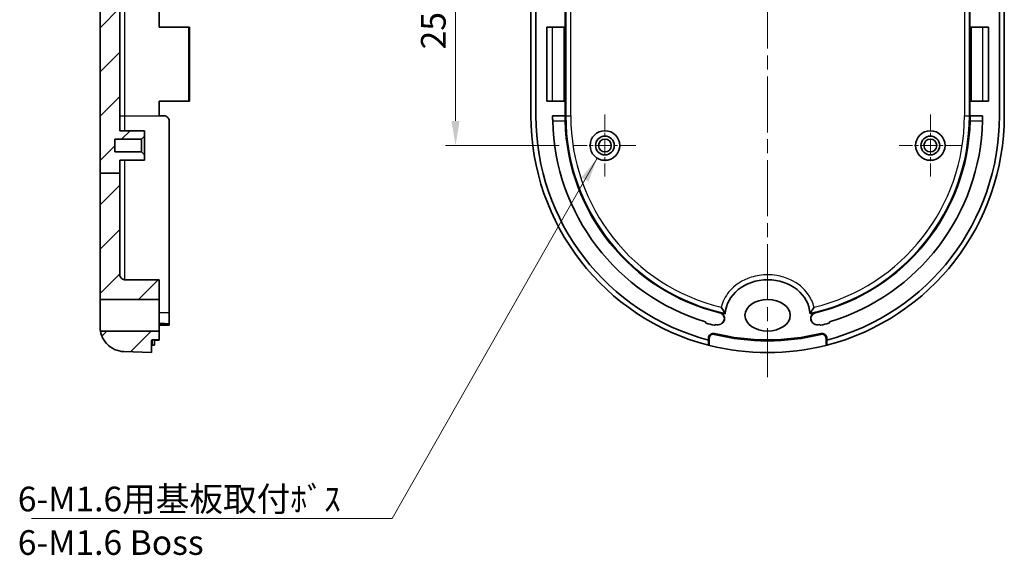
# Model space of a CAD drawing. Units: millimetres. Extents: x 0 to 1594, y 0 to 281.
# Drawn here: x 1392 to 1492, y 101 to 155 of the extents above; entities that cross this region are included whole.
import ezdxf

# ---------------------------------------------------------------- set-up
doc = ezdxf.new("R2010")
doc.units = ezdxf.units.MM
doc.linetypes.add('CHAIN', pattern=[0.3543, 0.2362, -0.0295, 0.0591, -0.0295])
doc.layers.get('Defpoints').update_dxf_attribs({"lineweight": 25})
for name, color, linetype, lineweight in [('Center Mark (ISO)', 131, 'Continuous', 18), ('Centerline (ISO)', 131, 'Continuous', 18), ('Dimension (ISO)', 7, 'Continuous', 18), ('Hatch (ISO)', 1, 'Continuous', 18), ('Symbol (ISO)', 7, 'Continuous', 18), ('Visible (ISO)', 7, 'Continuous', 35), ('Visible Narrow (ISO)', 7, 'Continuous', 25)]:
    doc.layers.add(name, color=color, linetype=linetype, lineweight=lineweight)
doc.styles.add('Note Text (TK)', font='txt')
doc.dimstyles.new('Default - Method 1b (TK)', dxfattribs={"dimtxt": 2.5, "dimasz": 2.5, "dimexe": 1, "dimexo": 1.5, "dimgap": 1, "dimtad": 1, "dimtoh": 1, "dimrnd": 1e-08, "dimdsep": 46, "dimtxsty": 'Note Text (TK)', "dimcen": 0.09, "dimdle": 5, "dimclrd": 100, "dimclre": 100, "dimclrt": 7, "dimadec": 1, "dimazin": 1, "dimtfac": 1, "dimtmove": 0, "dimatfit": 3, "dimfxl": 1, "dimtolj": 1, "dimlwd": -1, "dimlwe": -1, "dimarcsym": 0})
doc.dimstyles.new('Default - Method 1b (TK)$7', dxfattribs={"dimtxt": 2.5, "dimasz": 2.5, "dimexe": 1, "dimexo": 1.5, "dimgap": 1, "dimtad": 1, "dimtoh": 1, "dimrnd": 1e-08, "dimdsep": 46, "dimtxsty": 'Note Text (TK)', "dimcen": 0.09, "dimdle": 5, "dimclrd": 100, "dimclre": 100, "dimclrt": 7, "dimadec": 1, "dimazin": 1, "dimtfac": 1, "dimtmove": 0, "dimatfit": 3, "dimfxl": 1, "dimtolj": 1, "dimlwd": -1, "dimlwe": -1, "dimarcsym": 0})

# ---------------------------------------------------------------- blocks, each defined once
blk = doc.blocks.new('_DotSmall')
at = {"color": 0, "linetype": 'ByBlock', "const_width": 0.5}
blk.add_lwpolyline([(-0.0625, 0, 1), (0.0625, 0, 1)], format="xyb", close=True, dxfattribs=at)
blk = doc.blocks.new('*D59')
at = {"layer": 'Defpoints', "color": 0}
for p in [(1436.584, 168.115), (1448.584, 168.115), (1448.584, 142.715)]:
    blk.add_point(p, dxfattribs=at)
at = {"layer": 'Dimension (ISO)', "color": 100}
for p, q in [((1447.084, 168.115), (1435.584, 168.115)), ((1436.584, 145.215), (1436.584, 168.115)), ((1447.084, 142.715), (1435.584, 142.715))]:
    blk.add_line(p, q, dxfattribs=at)
blk.add_solid([(1436.167, 145.215), (1437, 145.215), (1436.584, 142.715)], dxfattribs=at)
at = {"layer": 'Dimension (ISO)', "color": 100, "xscale": 2.5, "yscale": 2.5, "zscale": 2.5, "rotation": 90}
blk.add_blockref('_DotSmall', (1436.584, 168.115), dxfattribs=at)
at = {"layer": 'Dimension (ISO)', "color": 7, "insert": (1434.334, 152.458), "char_height": 2.5, "attachment_point": 4, "rotation": 90, "style": 'Note Text (TK)'}
blk.add_mtext('\\A1;25.4', dxfattribs=at)

msp = doc.modelspace()

# ---------------------------------------------------------------- hatches: boundary and pattern name
at = {"layer": 'Hatch (ISO)'}
h = msp.add_hatch(dxfattribs=at)
h.set_pattern_fill('ANSI31', color=256, scale=25.4, style=0)
h.set_pattern_definition([(45, (1188.5, -8), (-2.245064, 2.245064), [])])
edge = h.paths.add_edge_path()
edge.add_line((1400.5488, 139.9116), (1402.5488, 139.9116))
edge.add_line((1402.5488, 139.9116), (1402.5488, 129.6154))
edge.add_spline(control_points=[(1402.5488, 129.6154), (1402.5488, 129.5502), (1402.5615, 129.4858), (1402.611, 129.3653), (1402.6472, 129.3105), (1402.7387, 129.2178), (1402.793, 129.1808), (1402.8838, 129.1422), (1402.9159, 129.1322), (1402.9817, 129.1187), (1403.0152, 129.1154), (1403.0488, 129.1154)], knot_values=[-0.0787407, -0.0787407, -0.0787407, -0.0787407, -0.0592085, -0.0592085, -0.0396763, -0.0396763, -0.020144, -0.020144, -0.010072, -0.010072, 0, 0, 0, 0], degree=3, periodic=0)
edge.add_line((1403.0488, 129.1154), (1406.5488, 129.1154))
edge.add_line((1406.5488, 129.1154), (1406.5488, 127.1154))
edge.add_line((1406.5488, 127.1154), (1400.5488, 127.1154))
edge.add_line((1400.5488, 127.1154), (1400.5488, 139.9116))
edge = h.paths.add_edge_path()
edge.add_spline(control_points=[(1400.582, 123.9154), (1400.6084, 123.7551), (1400.6504, 123.5974), (1400.8201, 123.1444), (1400.9894, 122.8685), (1401.4315, 122.3863), (1401.7038, 122.188), (1402.3071, 121.9115), (1402.6316, 121.8347), (1402.9616, 121.8232)], knot_values=[-0.3442405, -0.3442405, -0.3442405, -0.3442405, -0.2953143, -0.2953143, -0.1991053, -0.1991053, -0.0990516, -0.0990516, 0, 0, 0, 0], degree=3, periodic=0)
edge.add_line((1402.9616, 121.8232), (1405.7488, 121.7258))
edge.add_line((1405.7488, 121.7258), (1405.7488, 122.9154))
edge.add_ellipse((1405.8488, 122.9154), major_axis=(-0.1, 0), ratio=1, start_angle=270, end_angle=360, ccw=False)
edge.add_line((1405.8488, 123.0154), (1406.5488, 123.0154))
edge.add_line((1406.5488, 123.0154), (1406.5488, 123.9154))
edge.add_line((1406.5488, 123.9154), (1400.582, 123.9154))
h.paths.add_polyline_path([(1402.5488, 139.9116), (1402.5488, 141.2154), (1405.0488, 141.2154), (1405.0488, 141.7654), (1404.7488, 142.0654), (1402.0488, 142.0654), (1402.0488, 143.3654), (1404.7488, 143.3654), (1405.0488, 143.6654), (1405.0488, 144.2154), (1402.5488, 144.2154), (1402.5488, 166.6154), (1405.0488, 166.6154), (1405.0488, 167.1654), (1404.7488, 167.4654), (1402.0488, 167.4654), (1402.0488, 168.7654), (1404.7488, 168.7654), (1405.0488, 169.0654), (1405.0488, 169.6154), (1402.5488, 169.6154), (1402.5488, 192.0154), (1405.0488, 192.0154), (1405.0488, 192.5654), (1404.7488, 192.8654), (1402.0488, 192.8654), (1402.0488, 194.1654), (1404.7488, 194.1654), (1405.0488, 194.4654), (1405.0488, 195.0154), (1402.5488, 195.0154), (1402.5488, 196.2056), (1400.5488, 196.2056), (1400.5488, 139.9116)])
edge = h.paths.add_edge_path()
edge.add_line((1402.5488, 196.2056), (1402.5488, 202.674))
edge.add_ellipse((1403.0488, 202.674), major_axis=(-0.5, 0), ratio=1, start_angle=271, end_angle=360, ccw=False)
edge.add_line((1403.0401, 203.1739), (1407.5488, 203.2526))
edge.add_line((1407.5488, 203.2526), (1407.5488, 204.5154))
edge.add_line((1407.5488, 204.5154), (1406.5488, 204.5154))
edge.add_line((1406.5488, 204.5154), (1406.5488, 206.2154))
edge.add_line((1406.5488, 206.2154), (1406.0488, 206.2154))
edge.add_line((1406.0488, 206.2154), (1406.0488, 206.7154))
edge.add_line((1406.0488, 206.7154), (1405.8569, 206.7087))
edge.add_ellipse((1406.0488, 201.212), major_axis=(-0.1919, 5.4966), ratio=1, start_angle=0, end_angle=88)
edge.add_line((1400.5488, 201.212), (1400.5488, 196.2056))
edge.add_line((1400.5488, 196.2056), (1402.5488, 196.2056))

# ---------------------------------------------------------------- linework, layer by layer
at = {"layer": 'Center Mark (ISO)', "linetype": 'CHAIN', "ltscale": 7.000507}
for p, q in [((1451.7338, 145.8654), (1451.7338, 139.5654)), ((1484.7338, 145.8654), (1484.7338, 139.5654)), ((1454.8838, 142.7154), (1448.5838, 142.7154)), ((1487.8838, 142.7154), (1481.5838, 142.7154))]:
    msp.add_line(p, q, dxfattribs=at)
at = {"layer": 'Centerline (ISO)', "linetype": 'CHAIN', "ltscale": 23.990969}
msp.add_line((1468.2338, 209.2154), (1468.2338, 119.2258), dxfattribs=at)
at = {"layer": 'Visible (ISO)'}
for p, q in [((1444.2338, 197.6306), (1444.2338, 145.7154)), ((1444.7338, 197.6283), (1444.7338, 145.7154)), ((1491.7338, 145.7154), (1491.7338, 197.6283)), ((1492.2338, 145.7154), (1492.2338, 197.6306)), ((1400.5488, 196.2056), (1400.5488, 139.9116)), ((1402.5488, 144.2154), (1402.5488, 166.6154)), ((1406.5488, 154.7154), (1406.5488, 156.2154)), ((1447.714, 156.2154), (1447.714, 154.7154)), ((1488.7536, 154.7154), (1488.7536, 156.2154)), ((1406.5488, 154.7154), (1409.5005, 154.7154)), ((1409.5005, 154.7154), (1409.5988, 154.7154)), ((1409.5988, 147.2154), (1409.5988, 154.7154)), ((1445.8338, 154.7154), (1446.4338, 154.7154)), ((1445.8338, 147.2154), (1445.8338, 154.7154)), ((1446.4338, 154.7154), (1447.5625, 154.7154)), ((1447.5625, 154.7154), (1447.6624, 154.7154)), ((1447.714, 154.7154), (1447.6624, 154.7154)), ((1488.7536, 154.7154), (1488.8051, 154.7154)), ((1488.8051, 154.7154), (1488.9051, 154.7154)), ((1488.9051, 154.7154), (1490.0338, 154.7154)), ((1490.0338, 154.7154), (1490.6338, 154.7154)), ((1490.6338, 147.2154), (1490.6338, 154.7154)), ((1406.5488, 145.7154), (1406.5488, 147.2154)), ((1406.5488, 147.2154), (1409.5005, 147.2154)), ((1409.5988, 147.2154), (1409.5005, 147.2154)), ((1446.4338, 147.2154), (1445.8338, 147.2154)), ((1447.5625, 147.2154), (1446.4338, 147.2154)), ((1447.6624, 147.2154), (1447.5625, 147.2154)), ((1447.714, 147.2154), (1447.6624, 147.2154)), ((1447.714, 147.2154), (1447.714, 145.7154)), ((1488.7536, 145.7154), (1488.7536, 147.2154)), ((1488.7536, 147.2154), (1488.8051, 147.2154)), ((1488.9051, 147.2154), (1488.8051, 147.2154)), ((1490.0338, 147.2154), (1488.9051, 147.2154)), ((1490.6338, 147.2154), (1490.0338, 147.2154)), ((1406.5488, 145.7154), (1407.0488, 145.7154)), ((1407.5488, 125.758), (1407.5488, 145.2154)), ((1447.7052, 145.7154), (1446.4338, 145.7154)), ((1447.714, 145.7154), (1447.7052, 145.7154)), ((1488.7536, 145.7154), (1488.7623, 145.7154)), ((1490.0338, 145.7154), (1488.7623, 145.7154)), ((1405.0488, 144.2154), (1402.5488, 144.2154)), ((1405.0488, 143.6654), (1405.0488, 144.2154)), ((1402.0488, 142.0654), (1402.0488, 143.3654)), ((1402.0488, 143.3654), (1404.7488, 143.3654)), ((1404.7488, 143.3654), (1405.0488, 143.6654)), ((1404.7488, 143.3654), (1404.7488, 142.0654)), ((1405.0488, 141.7654), (1405.0488, 143.6654)), ((1404.7488, 142.0654), (1402.0488, 142.0654)), ((1405.0488, 141.7654), (1404.7488, 142.0654)), ((1402.5488, 139.9116), (1402.5488, 141.2154)), ((1402.5488, 141.2154), (1405.0488, 141.2154)), ((1405.0488, 141.2154), (1405.0488, 141.7654)), ((1400.5488, 139.9116), (1402.5488, 139.9116)), ((1400.5488, 139.9116), (1400.5488, 127.1154)), ((1402.5488, 129.6154), (1402.5488, 139.9116)), ((1406.5488, 129.1154), (1403.0488, 129.1154)), ((1406.5488, 127.1154), (1406.5488, 129.1154)), ((1400.5488, 127.1154), (1406.5488, 127.1154)), ((1400.5488, 124.4013), (1400.5488, 127.1154)), ((1406.5488, 123.9154), (1406.5488, 127.1154)), ((1407.5488, 124.6704), (1407.5488, 125.758)), ((1461.9435, 124.8127), (1461.9435, 124.8426)), ((1474.524, 124.8426), (1474.524, 124.8127)), ((1406.5488, 123.9154), (1400.582, 123.9154)), ((1407.5488, 124.5431), (1406.5488, 124.5431)), ((1407.5488, 124.4915), (1406.5488, 124.4915)), ((1406.5488, 123.0154), (1406.5488, 123.9154)), ((1407.5488, 124.5431), (1407.5488, 124.6704)), ((1407.5488, 124.4915), (1407.5488, 124.5431)), ((1405.7488, 121.7258), (1405.7488, 122.9154)), ((1405.8488, 123.0154), (1406.5488, 123.0154)), ((1406.0488, 122.9942), (1406.0488, 122.4775)), ((1406.5488, 122.9942), (1406.0488, 122.9942)), ((1406.5488, 123.0154), (1406.5488, 122.9942)), ((1462.2338, 122.9942), (1462.2338, 123.1767)), ((1462.2338, 122.4775), (1462.2338, 122.9942)), ((1474.2338, 123.1767), (1474.2338, 122.9942)), ((1474.2338, 122.9942), (1474.2338, 122.4775)), ((1402.9616, 121.8232), (1405.7488, 121.7258)), ((1406.0488, 122.4775), (1405.8488, 122.4847))]:
    msp.add_line(p, q, dxfattribs=at)
for centre, radius in [((1451.7338, 142.7154), 1.5), ((1484.7338, 142.7154), 1.5), ((1451.7338, 142.7154), 0.95), ((1451.7338, 142.7154), 0.65), ((1484.7338, 142.7154), 0.95), ((1484.7338, 142.7154), 0.65)]:
    msp.add_circle(centre, radius, dxfattribs=at)
for centre, radius, start, end in [((1468.2338, 145.7154), 24, 180, 255.522488), ((1468.2338, 145.7154), 23.5, 180, 255.207503), ((1468.2338, 145.7154), 21.8, 181.314239, 253.229231), ((1468.2338, 145.7154), 20.5373, 181.395059, 256.351499), ((1468.2338, 145.7154), 20.5373, 283.648501, 358.604941), ((1468.2338, 145.7154), 23.5, 284.792497, 0), ((1468.2338, 145.7154), 24, 284.477512, 0), ((1468.2338, 145.7154), 21.8, 286.770769, 358.685761), ((1462.0435, 124.8127), 0.1, 180, 253.503535), ((1468.2338, 145.7154), 20.5198, 256.391568, 257.912466), ((1468.2338, 145.7154), 20.5198, 282.087534, 283.608432), ((1474.424, 124.8127), 0.1, 286.496465, 0), ((1468.2338, 145.7154), 21.9, 253.503535, 255.69289), ((1468.2338, 145.7154), 21.9, 284.30711, 286.496465), ((1405.8488, 122.9154), 0.1, 90, 180), ((1462.7338, 123.1767), 0.5, 76.286387, 180), ((1468.2338, 145.7154), 22.7, 256.286387, 283.713613), ((1473.7338, 123.1767), 0.5, 0, 103.713613), ((1468.2338, 145.7154), 23.9895, 255.762568, 284.237432)]:
    msp.add_arc(centre, radius, start, end, dxfattribs=at)
msp.add_ellipse((1468.2338, 125.5154), major_axis=(-4.3, 0), ratio=0.8372093, start_param=3.1791371, end_param=6.2456408, dxfattribs=at)
msp.add_ellipse((1468.2338, 125.5154), major_axis=(-2.3, 0), ratio=0.6956522, dxfattribs=at)
for points, knots in [([(1407.0488, 145.7154), (1407.1116, 145.7154), (1407.1786, 145.7028), (1407.3018, 145.6518), (1407.358, 145.6133), (1407.4468, 145.5244), (1407.4853, 145.4682), (1407.5363, 145.345), (1407.5488, 145.2781), (1407.5488, 145.2154)], [0.150658562, 0.150658562, 0.150658562, 0.150658562, 0.169500309, 0.169500309, 0.188342056, 0.188342056, 0.207183697, 0.207183697, 0.226004077, 0.226004077, 0.226004077, 0.226004077]), ([(1446.4338, 145.7154), (1446.4338, 145.7154), (1446.4338, 145.7028), (1446.4339, 145.6518), (1446.434, 145.6133), (1446.4346, 145.5245), (1446.4351, 145.4683), (1446.4368, 145.3451), (1446.4381, 145.2781), (1446.4395, 145.2154)], [0.301400367, 0.301400367, 0.301400367, 0.301400367, 0.320234768, 0.320234768, 0.339069169, 0.339069169, 0.35790558, 0.35790558, 0.37674199, 0.37674199, 0.37674199, 0.37674199]), ([(1447.7026, 145.2154), (1447.7011, 145.2781), (1447.7, 145.345), (1447.699, 145.4682), (1447.6991, 145.5244), (1447.7, 145.6133), (1447.7009, 145.6518), (1447.703, 145.7028), (1447.7041, 145.7154), (1447.7052, 145.7154)], [0.075425775, 0.075425775, 0.075425775, 0.075425775, 0.094246155, 0.094246155, 0.113087797, 0.113087797, 0.131929543, 0.131929543, 0.15077129, 0.15077129, 0.15077129, 0.15077129]), ([(1488.7623, 145.7154), (1488.7634, 145.7154), (1488.7646, 145.7028), (1488.7667, 145.6518), (1488.7675, 145.6133), (1488.7684, 145.5244), (1488.7686, 145.4682), (1488.7676, 145.345), (1488.7665, 145.2781), (1488.765, 145.2154)], [0.150658562, 0.150658562, 0.150658562, 0.150658562, 0.169500309, 0.169500309, 0.188342056, 0.188342056, 0.207183697, 0.207183697, 0.226004077, 0.226004077, 0.226004077, 0.226004077]), ([(1490.0281, 145.2154), (1490.0295, 145.2781), (1490.0307, 145.3451), (1490.0325, 145.4683), (1490.033, 145.5245), (1490.0336, 145.6133), (1490.0337, 145.6518), (1490.0338, 145.7028), (1490.0338, 145.7154), (1490.0338, 145.7154)], [0.226058743, 0.226058743, 0.226058743, 0.226058743, 0.244895154, 0.244895154, 0.263731565, 0.263731565, 0.282565966, 0.282565966, 0.301400367, 0.301400367, 0.301400367, 0.301400367]), ([(1403.0488, 129.1154), (1403.0152, 129.1154), (1402.9817, 129.1187), (1402.9159, 129.1322), (1402.8838, 129.1422), (1402.793, 129.1808), (1402.7387, 129.2178), (1402.6472, 129.3105), (1402.611, 129.3653), (1402.5615, 129.4858), (1402.5488, 129.5502), (1402.5488, 129.6154)], [-0.078740707, -0.078740707, -0.078740707, -0.078740707, -0.068668689, -0.068668689, -0.058596671, -0.058596671, -0.039064447, -0.039064447, -0.019532224, -0.019532224, 0, 0, 0, 0]), ([(1463.5268, 126.3197), (1463.5275, 126.3184), (1463.5283, 126.3171), (1463.5697, 126.25), (1463.6114, 126.1843), (1463.6924, 126.0607), (1463.7323, 126.0017), (1463.8071, 125.8939), (1463.843, 125.8439), (1463.8934, 125.7749), (1463.9112, 125.751), (1463.9335, 125.7211), (1463.9395, 125.7133), (1463.9402, 125.7124)], [-0.096098317, -0.096098317, -0.096098317, -0.096098317, -0.095653964, -0.095653964, -0.072684595, -0.072684595, -0.050523677, -0.050523677, -0.028553363, -0.028553363, -0.013041257, -0.013041257, 0, 0, 0, 0]), ([(1472.9408, 126.3197), (1472.94, 126.3184), (1472.9392, 126.3171), (1472.8979, 126.25), (1472.8561, 126.1843), (1472.7752, 126.0607), (1472.7353, 126.0017), (1472.6604, 125.8939), (1472.6246, 125.8439), (1472.5742, 125.7749), (1472.5564, 125.751), (1472.534, 125.7211), (1472.5281, 125.7133), (1472.5274, 125.7124)], [-0.000448994, -0.000448994, -0.000448994, -0.000448994, 0, 0, 0.023209266, 0.023209266, 0.045601636, 0.045601636, 0.067801412, 0.067801412, 0.083475529, 0.083475529, 0.096652992, 0.096652992, 0.096652992, 0.096652992]), ([(1463.3877, 125.758), (1463.4636, 125.7396), (1463.5352, 125.7065), (1463.6617, 125.6148), (1463.7153, 125.557), (1463.7975, 125.4241), (1463.8252, 125.3503), (1463.8508, 125.1961), (1463.8484, 125.1172), (1463.8135, 124.9649), (1463.7813, 124.8928), (1463.6917, 124.766), (1463.6355, 124.7122), (1463.5707, 124.6704)], [0, 0, 0, 0, 0.02343692, 0.02343692, 0.0468713, 0.0468713, 0.07030788, 0.07030788, 0.09375142, 0.09375142, 0.11720366, 0.11720366, 0.1403285, 0.1403285, 0.1403285, 0.1403285]), ([(1463.4058, 125.7716), (1463.4817, 125.7532), (1463.5533, 125.7202), (1463.6798, 125.6285), (1463.7335, 125.5708), (1463.8158, 125.4379), (1463.8436, 125.3641), (1463.8692, 125.21), (1463.8669, 125.1311), (1463.8347, 124.9905), (1463.8095, 124.9289), (1463.7398, 124.8164), (1463.6959, 124.7663), (1463.6448, 124.7243)], [0, 0, 0, 0, 0.02343587, 0.02343587, 0.04687077, 0.04687077, 0.07030892, 0.07030892, 0.09375377, 0.09375377, 0.11359247, 0.11359247, 0.13344243, 0.13344243, 0.13344243, 0.13344243]), ([(1472.8228, 124.7243), (1472.7624, 124.7739), (1472.7122, 124.8347), (1472.6379, 124.9722), (1472.6146, 125.0476), (1472.5981, 125.2029), (1472.6052, 125.2815), (1472.6489, 125.4315), (1472.6852, 125.5015), (1472.7751, 125.6143), (1472.8246, 125.6588), (1472.9362, 125.7299), (1472.9975, 125.756), (1473.0618, 125.7716)], [0, 0, 0, 0, 0.02344291, 0.02344291, 0.04688196, 0.04688196, 0.07031612, 0.07031612, 0.09374737, 0.09374737, 0.11359425, 0.11359425, 0.13344314, 0.13344314, 0.13344314, 0.13344314]), ([(1472.8968, 124.6704), (1472.8311, 124.7127), (1472.7743, 124.7675), (1472.6848, 124.8956), (1472.6531, 124.9678), (1472.6189, 125.1202), (1472.6169, 125.1991), (1472.6432, 125.3531), (1472.6713, 125.4267), (1472.754, 125.5592), (1472.808, 125.6167), (1472.9341, 125.7073), (1473.0049, 125.7398), (1473.0799, 125.758)], [0, 0, 0, 0, 0.02344415, 0.02344415, 0.04688354, 0.04688354, 0.07031684, 0.07031684, 0.0937464, 0.0937464, 0.11717752, 0.11717752, 0.14032939, 0.14032939, 0.14032939, 0.14032939]), ([(1400.582, 123.9154), (1400.582, 123.9154), (1400.582, 123.9155), (1400.5819, 123.9165), (1400.5817, 123.9178), (1400.5809, 123.9236), (1400.5801, 123.9297), (1400.574, 123.9775), (1400.5628, 124.0647), (1400.5516, 124.2498), (1400.5488, 124.32), (1400.5488, 124.4013)], [-0.16492401, -0.16492401, -0.16492401, -0.16492401, -0.15970805, -0.15970805, -0.14966881, -0.14966881, -0.13021603, -0.13021603, -0.04185959, -0.04185959, 0, 0, 0, 0]), ([(1400.582, 123.9154), (1400.6084, 123.7551), (1400.6504, 123.5974), (1400.8201, 123.1444), (1400.9894, 122.8685), (1401.4315, 122.3863), (1401.7038, 122.188), (1402.3071, 121.9115), (1402.6316, 121.8347), (1402.9616, 121.8232)], [-0.34424054, -0.34424054, -0.34424054, -0.34424054, -0.29531428, -0.29531428, -0.19910534, -0.19910534, -0.09905163, -0.09905163, 0, 0, 0, 0]), ([(1462.9435, 124.567), (1462.9404, 124.5544), (1462.9347, 124.5425), (1462.9192, 124.5215), (1462.9095, 124.5127), (1462.8872, 124.4992), (1462.8749, 124.4947), (1462.8554, 124.4916), (1462.8486, 124.4913), (1462.8351, 124.4919), (1462.8284, 124.4929), (1462.8219, 124.4946)], [0, 0, 0, 0, 0.003906445, 0.003906445, 0.007812889, 0.007812889, 0.011719334, 0.011719334, 0.013745235, 0.013745235, 0.015771136, 0.015771136, 0.015771136, 0.015771136]), ([(1463.5707, 124.6704), (1463.5429, 124.6525), (1463.514, 124.6363), (1463.4005, 124.5818), (1463.3107, 124.5565), (1463.1264, 124.5378), (1463.0334, 124.5445), (1462.9435, 124.567)], [0.083787579, 0.083787579, 0.083787579, 0.083787579, 0.093754674, 0.093754674, 0.121537179, 0.121537179, 0.149319685, 0.149319685, 0.149319685, 0.149319685]), ([(1463.5707, 124.6704), (1463.5803, 124.6766), (1463.5895, 124.6828), (1463.6047, 124.6935), (1463.6109, 124.698), (1463.6196, 124.7045), (1463.6223, 124.7066), (1463.6292, 124.7119), (1463.6334, 124.7152), (1463.64, 124.7204), (1463.6424, 124.7224), (1463.6448, 124.7243)], [-0.14995828, -0.14995828, -0.14995828, -0.14995828, -0.11466268, -0.11466268, -0.08967589, -0.08967589, -0.07846641, -0.07846641, -0.06053123, -0.06053123, -0.04993208, -0.04993208, -0.04993208, -0.04993208]), ([(1472.8228, 124.7243), (1472.8261, 124.7216), (1472.8295, 124.7189), (1472.8387, 124.7116), (1472.8446, 124.707), (1472.854, 124.7), (1472.8573, 124.6975), (1472.8662, 124.6911), (1472.8718, 124.6872), (1472.8838, 124.679), (1472.8902, 124.6747), (1472.8968, 124.6704)], [-0.14996222, -0.14996222, -0.14996222, -0.14996222, -0.1352052, -0.1352052, -0.11021841, -0.11021841, -0.09644111, -0.09644111, -0.07439743, -0.07439743, -0.04993601, -0.04993601, -0.04993601, -0.04993601]), ([(1473.524, 124.567), (1473.423, 124.5417), (1473.3179, 124.5364), (1473.1118, 124.5664), (1473.0126, 124.6013), (1472.9141, 124.6595), (1472.9054, 124.6649), (1472.8968, 124.6704)], [0, 0, 0, 0, 0.031251558, 0.031251558, 0.062503116, 0.062503116, 0.065569114, 0.065569114, 0.065569114, 0.065569114]), ([(1473.6457, 124.4946), (1473.6331, 124.4914), (1473.62, 124.4906), (1473.5942, 124.4943), (1473.5817, 124.4986), (1473.5593, 124.5117), (1473.5494, 124.5204), (1473.5374, 124.5361), (1473.5339, 124.5419), (1473.528, 124.5541), (1473.5257, 124.5604), (1473.524, 124.567)], [0, 0, 0, 0, 0.003906445, 0.003906445, 0.007812889, 0.007812889, 0.011719334, 0.011719334, 0.013745235, 0.013745235, 0.015771136, 0.015771136, 0.015771136, 0.015771136]), ([(1405.7488, 122.4627), (1405.7488, 122.4658), (1405.7512, 122.469), (1405.7612, 122.475), (1405.7689, 122.4776), (1405.7866, 122.4816), (1405.7977, 122.4832), (1405.8221, 122.4849), (1405.8354, 122.4851), (1405.8479, 122.4847), (1405.8482, 122.4847), (1405.8485, 122.4847), (1405.8488, 122.4847)], [-0.015188117, -0.015188117, -0.015188117, -0.015188117, -0.011391741, -0.011391741, -0.007506909, -0.007506909, -0.003753455, -0.003753455, 0, 0, 0, 0.000087252, 0.000087252, 0.000087252, 0.000087252]), ([(1462.2338, 122.4847), (1462.2338, 122.4847), (1462.2338, 122.4847), (1462.2338, 122.4847), (1462.2339, 122.4851), (1462.2365, 122.4849), (1462.2468, 122.4832), (1462.2545, 122.4816), (1462.2723, 122.4776), (1462.2838, 122.475), (1462.3084, 122.469), (1462.3215, 122.4658), (1462.3338, 122.4627)], [-0.000087252, -0.000087252, -0.000087252, -0.000087252, 0, 0, 0, 0.003753455, 0.003753455, 0.007506909, 0.007506909, 0.011391741, 0.011391741, 0.015188117, 0.015188117, 0.015188117, 0.015188117]), ([(1474.1338, 122.4627), (1474.1461, 122.4658), (1474.1592, 122.469), (1474.1838, 122.475), (1474.1952, 122.4776), (1474.2131, 122.4816), (1474.2208, 122.4832), (1474.2311, 122.4849), (1474.2337, 122.4851), (1474.2338, 122.4847), (1474.2338, 122.4847), (1474.2338, 122.4847), (1474.2338, 122.4847)], [-0.015188117, -0.015188117, -0.015188117, -0.015188117, -0.011391741, -0.011391741, -0.007506909, -0.007506909, -0.003753455, -0.003753455, 0, 0, 0, 0.000087252, 0.000087252, 0.000087252, 0.000087252])]:
    msp.add_open_spline(points, degree=3, knots=knots, dxfattribs=at)
for points in [[(1463.9402, 125.7122), (1463.9402, 125.7123), (1463.9402, 125.7123), (1463.9402, 125.7124)], [(1472.5274, 125.7124), (1472.5274, 125.7123), (1472.5273, 125.7123), (1472.5273, 125.7122)]]:
    msp.add_open_spline(points, degree=3, dxfattribs=at)
at = {"layer": 'Visible Narrow (ISO)'}
for p, q in [((1447.7752, 197.9371), (1447.7752, 145.7154)), ((1448.2751, 145.7154), (1448.2751, 197.9371)), ((1488.1924, 197.9371), (1488.1924, 145.7154)), ((1488.6924, 145.7154), (1488.6924, 197.9371)), ((1403.0401, 145.7154), (1403.0401, 166.6154)), ((1409.5005, 154.7154), (1409.5005, 147.2154)), ((1446.4338, 147.2154), (1446.4338, 154.7154)), ((1447.5625, 154.7154), (1447.5625, 147.2154)), ((1447.6624, 147.2154), (1447.6624, 154.7154)), ((1488.8051, 154.7154), (1488.8051, 147.2154)), ((1488.9051, 147.2154), (1488.9051, 154.7154)), ((1490.0338, 154.7154), (1490.0338, 147.2154)), ((1402.5488, 145.7154), (1403.0401, 145.7154)), ((1403.0401, 145.7154), (1406.5488, 145.7154)), ((1403.0401, 144.2154), (1403.0401, 145.7154)), ((1446.4395, 145.2154), (1447.7026, 145.2154)), ((1447.7752, 145.7154), (1447.714, 145.7154)), ((1447.7752, 145.7154), (1448.2751, 145.7154)), ((1488.1924, 145.7154), (1488.6924, 145.7154)), ((1488.6924, 145.7154), (1488.7536, 145.7154)), ((1488.765, 145.2154), (1490.0281, 145.2154)), ((1403.0401, 129.1154), (1403.0401, 141.2154)), ((1405.8488, 122.4847), (1405.8488, 123.0154)), ((1462.2338, 123.1767), (1462.3338, 123.1767)), ((1462.3338, 122.4627), (1462.3338, 123.1767)), ((1462.8286, 123.5653), (1462.8523, 123.6625)), ((1473.6153, 123.6625), (1473.639, 123.5653)), ((1474.1338, 123.1767), (1474.2338, 123.1767)), ((1474.1338, 123.1767), (1474.1338, 122.4627))]:
    msp.add_line(p, q, dxfattribs=at)
for centre, radius, start, end in [((1468.2338, 145.7154), 20.4586, 180, 257.885298), ((1468.2338, 145.7154), 19.9587, 180, 256.358912), ((1468.2338, 145.7154), 20.4586, 282.114702, 0), ((1468.2338, 145.7154), 19.9587, 283.641088, 0), ((1462.7338, 123.1767), 0.4, 76.286387, 180), ((1468.2338, 145.7154), 22.8, 256.286387, 283.713613), ((1473.7338, 123.1767), 0.4, 0, 103.713613)]:
    msp.add_arc(centre, radius, start, end, dxfattribs=at)
for points, knots in [([(1472.9408, 126.3197), (1472.8288, 126.7806), (1472.6295, 127.2274), (1471.9019, 128.2676), (1471.2641, 128.7716), (1470.1105, 129.3146), (1469.6372, 129.4594), (1468.8468, 129.5905), (1468.5389, 129.6154), (1467.6702, 129.6154), (1467.0973, 129.5294), (1465.6918, 129.0828), (1464.8928, 128.584), (1463.938, 127.4298), (1463.6669, 126.886), (1463.5268, 126.3197)], [-1.3474201, -1.3474201, -1.3474201, -1.3474201, -1.2046871, -1.2046871, -0.9703407, -0.9703407, -0.8238742, -0.8238742, -0.7323326, -0.7323326, -0.5632493, -0.5632493, -0.2927159, -0.2927159, -0.1172451, -0.1172451, -0.1172451, -0.1172451]), ([(1407.5488, 125.758), (1407.4708, 125.759), (1407.3928, 125.7601), (1407.2413, 125.7621), (1407.1678, 125.7631), (1407.0484, 125.7647), (1407.0025, 125.7653), (1406.8733, 125.7671), (1406.7901, 125.7682), (1406.6541, 125.7701), (1406.6015, 125.7709), (1406.5488, 125.7716)], [0.05098346, 0.05098346, 0.05098346, 0.05098346, 0.07439743, 0.07439743, 0.09644111, 0.09644111, 0.11021841, 0.11021841, 0.1352052, 0.1352052, 0.15100961, 0.15100961, 0.15100961, 0.15100961]), ([(1463.4058, 125.7716), (1463.4051, 125.7711), (1463.4045, 125.7705), (1463.4028, 125.7691), (1463.4018, 125.7683), (1463.4001, 125.767), (1463.3995, 125.7665), (1463.3973, 125.7648), (1463.3958, 125.7637), (1463.3921, 125.761), (1463.39, 125.7595), (1463.3877, 125.758)], [0.04888469, 0.04888469, 0.04888469, 0.04888469, 0.06053123, 0.06053123, 0.07846641, 0.07846641, 0.08967589, 0.08967589, 0.11466268, 0.11466268, 0.14891083, 0.14891083, 0.14891083, 0.14891083]), ([(1473.0799, 125.758), (1473.0783, 125.759), (1473.0768, 125.7601), (1473.0739, 125.7621), (1473.0726, 125.7631), (1473.0704, 125.7647), (1473.0696, 125.7653), (1473.0673, 125.7671), (1473.0659, 125.7682), (1473.0635, 125.7701), (1473.0627, 125.7709), (1473.0618, 125.7716)], [0.05098346, 0.05098346, 0.05098346, 0.05098346, 0.07439743, 0.07439743, 0.09644111, 0.09644111, 0.11021841, 0.11021841, 0.1352052, 0.1352052, 0.15100961, 0.15100961, 0.15100961, 0.15100961]), ([(1406.5488, 124.7243), (1406.598, 124.7216), (1406.6472, 124.7189), (1406.7796, 124.7116), (1406.8629, 124.707), (1406.9921, 124.7), (1407.038, 124.6975), (1407.1573, 124.6911), (1407.2308, 124.6872), (1407.3858, 124.679), (1407.4673, 124.6747), (1407.5488, 124.6704)], [-0.14996222, -0.14996222, -0.14996222, -0.14996222, -0.1352052, -0.1352052, -0.11021841, -0.11021841, -0.09644111, -0.09644111, -0.07439743, -0.07439743, -0.04993601, -0.04993601, -0.04993601, -0.04993601])]:
    msp.add_open_spline(points, degree=3, knots=knots, dxfattribs=at)

# ---------------------------------------------------------------- texts
at = {"layer": 'Symbol (ISO)', "color": 7, "insert": (1392.2004, 108.1377), "char_height": 2.5, "width": 35.453217, "attachment_point": 1, "line_spacing_factor": 1.058182, "style": 'Note Text (TK)'}
msp.add_mtext('{\\fＭＳ Ｐゴシック|b0|i0;6-M1.6用基板取付ﾎﾞｽ\\P\\fＭＳ Ｐゴシック|b0|i0;6-M1.6 Boss}', dxfattribs=at)

# ---------------------------------------------------------------- dimensions: what is measured, and where the dimension line sits
at = {"layer": 'Dimension (ISO)', "color": 100}
dim = msp.add_linear_dim(base=(1436.5838, 168.1154), p1=(1448.5838, 142.7154), p2=(1448.5838, 168.1154), angle=270, dimstyle='Default - Method 1b (TK)', override={"dimgap": 1, "dimtoh": 0, "dimdec": 2, "dimblk2": 'DotSmall', "dimsah": 1, "dimdle": 0, "dimtol": 0, "dimlim": 0, "dimtp": 0, "dimtm": 0, "dimtdec": 2, "dimtofl": 0, "dimatfit": 1}, dxfattribs=at)
dim.commit()
dim.dimension.update_dxf_attribs({"geometry": '*D59', "text_midpoint": (1436.5838, 155.4054), "dimtype": 160})

# ---------------------------------------------------------------- leaders
at = {"layer": 'Symbol (ISO)', "color": 100, "annotation_type": 0, "has_hookline": 1, "hookline_direction": 1, "text_width": 34.0767}
msp.add_leader([(1450.9499, 141.4365), (1430.1536, 104.9086), (1427.6536, 104.9086)], dimstyle='Default - Method 1b (TK)$7', override={"dimgap": 0, "dimtad": 1}, dxfattribs=at)

doc.saveas('drawing.dxf')
